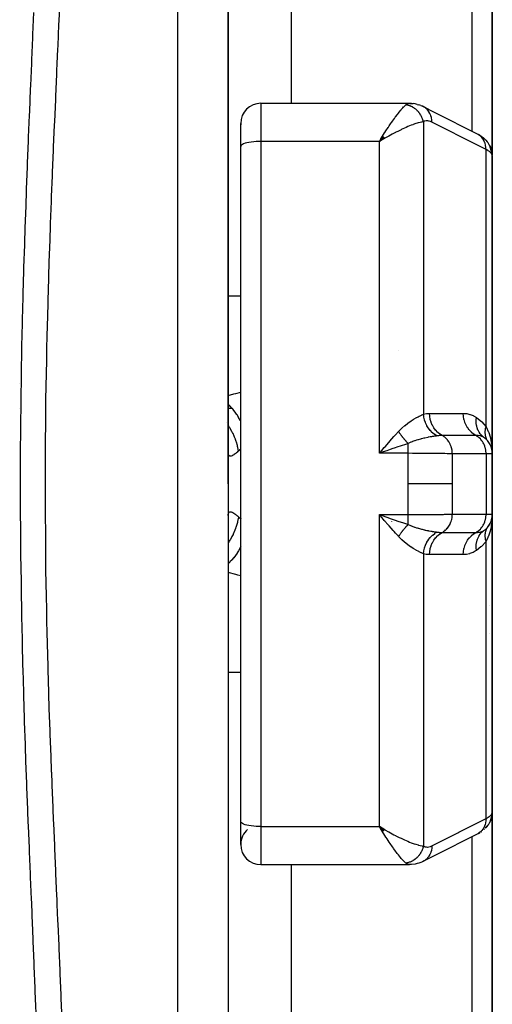
# Model space of a CAD drawing. Units: millimetres. Extents: x -275 to 439, y -303 to 303.
# Drawn here: x 30 to 49, y -258 to -219 of the extents above; entities that cross this region are included whole.
import ezdxf

# ---------------------------------------------------------------- set-up
doc = ezdxf.new("R2010")
doc.units = ezdxf.units.MM
doc.linetypes.add('DASHED', pattern=[9.652, 8.128, -1.524])
doc.layers.add('nevidi', color=4, linetype='DASHED')

msp = doc.modelspace()

# ---------------------------------------------------------------- linework, layer by layer
at = {"color": 2}
for p, q in [((38.5, -237.77), (38.5, -183.77)), ((38.5, -203.674), (38.5, -232.269)), ((49, -213.224), (49, -224.716)), ((49, -224.716), (49, -213.224)), ((41, -213.817), (41, -222.649)), ((39.8, -222.649), (45.711, -222.649)), ((45.792, -222.653), (45.723, -222.65)), ((45.792, -222.653), (45.852, -222.661)), ((46.012, -222.692), (46.078, -222.71)), ((46.155, -222.739), (46.078, -222.71)), ((46.145, -222.741), (46.139, -222.74)), ((46.155, -222.739), (46.219, -222.766)), ((39, -224.358), (39, -223.449)), ((39, -224.358), (39, -223.449)), ((39.001, -223.461), (39, -223.497)), ((44.642, -223.953), (44.509, -224.163)), ((44.645, -223.955), (44.509, -224.163)), ((44.648, -223.958), (44.509, -224.163)), ((44.651, -223.96), (44.509, -224.163)), ((44.653, -223.963), (44.509, -224.163)), ((44.656, -223.966), (44.509, -224.163)), ((44.656, -223.966), (44.509, -224.163)), ((44.659, -223.968), (44.509, -224.163)), ((44.662, -223.971), (44.509, -224.163)), ((44.665, -223.974), (44.509, -224.163)), ((44.668, -223.976), (44.509, -224.163)), ((44.67, -223.979), (44.509, -224.163)), ((44.673, -223.982), (44.509, -224.163)), ((44.676, -223.984), (44.509, -224.163)), ((44.679, -223.987), (44.509, -224.163)), ((44.682, -223.99), (44.509, -224.163)), ((44.684, -223.992), (44.509, -224.163)), ((44.684, -223.992), (44.509, -224.163)), ((44.687, -223.995), (44.509, -224.163)), ((44.69, -223.998), (44.509, -224.163)), ((44.693, -224), (44.509, -224.163)), ((44.696, -224.003), (44.509, -224.163)), ((44.698, -224.006), (44.509, -224.163)), ((44.701, -224.009), (44.509, -224.163)), ((44.704, -224.011), (44.509, -224.163)), ((44.704, -224.011), (44.509, -224.163)), ((44.707, -224.014), (44.509, -224.163)), ((44.71, -224.017), (44.509, -224.163)), ((44.712, -224.02), (44.509, -224.163)), ((44.715, -224.022), (44.509, -224.163)), ((44.718, -224.025), (44.509, -224.163)), ((44.721, -224.028), (44.509, -224.163)), ((44.724, -224.031), (44.509, -224.163)), ((44.726, -224.033), (44.509, -224.163)), ((48.557, -223.959), (48.63, -224.01)), ((48.672, -224.047), (48.63, -224.01)), ((39, -251.182), (39, -224.358)), ((39, -251.182), (39, -224.358)), ((44.61, -224.104), (44.584, -224.119)), ((48.83, -224.22), (48.798, -224.18)), ((48.896, -224.329), (48.879, -224.299)), ((48.896, -224.329), (48.935, -224.415)), ((48.946, -224.446), (48.935, -224.415)), ((48.995, -224.661), (48.992, -224.631)), ((49, -236.57), (49, -224.743)), ((49, -224.743), (49, -236.57)), ((38.5, -232.269), (38.5, -232.677)), ((38.5, -232.269), (38.5, -232.677)), ((38.5, -232.269), (38.5, -237.77)), ((38.5, -232.677), (38.5, -232.847)), ((38.5, -232.677), (38.5, -232.847)), ((30.215, -233.77), (30.214, -233.77)), ((30.224, -234.77), (30.223, -234.77)), ((38.659, -234.77), (38.525, -234.77)), ((48.745, -235.983), (48.752, -235.99)), ((48.883, -236.151), (48.893, -236.169)), ((44.61, -236.435), (44.705, -236.325)), ((48.927, -236.232), (48.934, -236.251)), ((48.968, -236.342), (48.971, -236.355)), ((49, -238.97), (49, -236.57)), ((49, -236.57), (49, -238.97)), ((38.5, -237.77), (38.5, -291.77)), ((38.5, -237.77), (38.5, -243.27)), ((44.625, -239.028), (44.803, -239.09)), ((45, -239.17), (45, -239.169)), ((45, -239.255), (45, -239.253)), ((48.971, -239.185), (48.968, -239.198)), ((48.993, -239.074), (48.993, -239.078)), ((49, -250.797), (49, -238.97)), ((49, -238.97), (49, -250.797)), ((48.82, -239.477), (48.834, -239.458)), ((48.844, -239.444), (48.883, -239.388)), ((48.893, -239.37), (48.883, -239.388)), ((49, -240.181), (49, -239.807)), ((38.5, -242.692), (38.5, -242.863)), ((38.5, -242.692), (38.5, -242.863)), ((38.5, -242.863), (38.5, -243.27)), ((38.5, -242.863), (38.5, -243.27)), ((38.5, -243.27), (38.5, -271.866)), ((49, -250.821), (49, -262.315)), ((49, -262.315), (49, -250.821)), ((39, -252.09), (39, -251.182)), ((44.726, -251.506), (44.509, -251.376)), ((44.724, -251.509), (44.509, -251.376)), ((44.721, -251.512), (44.509, -251.376)), ((44.718, -251.515), (44.509, -251.376)), ((44.715, -251.517), (44.509, -251.376)), ((44.712, -251.52), (44.509, -251.376)), ((44.712, -251.52), (44.509, -251.376)), ((44.71, -251.523), (44.509, -251.376)), ((44.707, -251.526), (44.509, -251.376)), ((44.704, -251.528), (44.509, -251.376)), ((44.704, -251.528), (44.509, -251.376)), ((44.701, -251.531), (44.509, -251.376)), ((44.698, -251.534), (44.509, -251.376)), ((44.696, -251.537), (44.509, -251.376)), ((44.693, -251.539), (44.509, -251.376)), ((44.69, -251.542), (44.509, -251.376)), ((44.687, -251.545), (44.509, -251.376)), ((44.684, -251.547), (44.509, -251.376)), ((44.682, -251.55), (44.509, -251.376)), ((44.679, -251.553), (44.509, -251.376)), ((44.679, -251.553), (44.509, -251.376)), ((44.676, -251.555), (44.509, -251.376)), ((44.673, -251.558), (44.509, -251.376)), ((44.67, -251.561), (44.509, -251.376)), ((44.668, -251.563), (44.509, -251.376)), ((44.665, -251.566), (44.509, -251.376)), ((44.662, -251.569), (44.509, -251.376)), ((44.662, -251.569), (44.509, -251.376)), ((44.659, -251.571), (44.509, -251.376)), ((44.659, -251.571), (44.509, -251.376)), ((44.656, -251.574), (44.509, -251.376)), ((44.656, -251.574), (44.509, -251.376)), ((44.653, -251.577), (44.509, -251.376)), ((44.651, -251.579), (44.509, -251.376)), ((44.648, -251.582), (44.509, -251.376)), ((44.648, -251.582), (44.509, -251.376)), ((44.645, -251.585), (44.509, -251.376)), ((44.642, -251.587), (44.509, -251.376)), ((44.625, -251.564), (44.554, -251.45)), ((48.672, -251.492), (48.692, -251.474)), ((48.448, -251.648), (48.506, -251.616)), ((48.557, -251.581), (48.577, -251.567)), ((39.8, -252.89), (45.711, -252.89)), ((39.8, -252.89), (45.711, -252.89)), ((41, -252.89), (41, -261.723)), ((45.724, -252.89), (45.711, -252.89))]:
    msp.add_line(p, q, dxfattribs=at)
for points in [[(45.711, -222.649), (45.715, -222.649), (45.723, -222.65), (45.773, -222.658), (45.781, -222.661)], [(46.012, -222.692), (45.933, -222.671), (45.852, -222.661)], [(46.293, -222.803), (46.289, -222.801), (46.224, -222.768), (46.219, -222.766), (46.214, -222.764)], [(46.298, -222.806), (46.637, -222.977), (47.004, -223.162), (47.371, -223.348), (47.738, -223.533), (48.105, -223.718), (48.448, -223.892)], [(44.509, -224.163), (44.57, -224.063), (44.595, -224.024), (44.64, -223.951)], [(48.557, -223.959), (48.506, -223.924), (48.448, -223.892)], [(48.672, -224.047), (48.739, -224.11), (48.798, -224.18)], [(48.879, -224.299), (48.878, -224.296), (48.832, -224.223), (48.83, -224.22)], [(48.946, -224.446), (48.975, -224.537), (48.992, -224.631)], [(49, -224.743), (48.996, -224.664), (48.995, -224.661)], [(48.665, -235.919), (48.599, -235.865), (48.596, -235.862), (48.592, -235.858), (48.59, -235.857)], [(48.834, -236.082), (48.821, -236.064), (48.82, -236.062)], [(44.803, -236.45), (44.754, -236.467), (44.625, -236.512), (44.509, -236.552)], [(48.99, -236.341), (48.994, -236.387), (48.999, -236.53)], [(48.99, -236.435), (48.991, -236.441), (48.991, -236.448), (48.992, -236.455)], [(44.705, -239.214), (44.674, -239.178), (44.61, -239.105), (44.509, -238.987)], [(48.972, -239.177), (48.992, -239.085), (48.991, -239.092), (48.991, -239.098), (48.99, -239.105)], [(48.978, -239.154), (48.993, -239.078), (48.992, -239.085)], [(48.879, -251.241), (48.896, -251.211), (48.935, -251.125), (48.946, -251.094), (48.975, -251.003), (48.992, -250.909), (48.995, -250.879)], [(48.978, -250.973), (48.978, -250.976), (48.971, -251.002)], [(49, -250.797), (48.995, -250.879), (48.995, -250.882), (48.993, -250.9)], [(44.509, -251.376), (44.61, -251.436), (44.653, -251.461), (44.711, -251.495), (44.728, -251.504)], [(48.77, -251.392), (48.768, -251.395), (48.722, -251.437)], [(48.739, -251.43), (48.798, -251.359), (48.83, -251.32)], [(48.879, -251.241), (48.877, -251.244), (48.831, -251.317), (48.83, -251.32), (48.827, -251.323), (48.772, -251.39)], [(48.448, -251.648), (48.105, -251.821), (47.738, -252.007), (47.371, -252.192), (47.004, -252.378), (46.637, -252.563), (46.293, -252.736)], [(46.219, -252.774), (46.156, -252.801), (46.078, -252.83), (46.013, -252.847), (45.934, -252.868), (45.793, -252.887), (45.724, -252.89)], [(46.293, -252.736), (46.289, -252.739), (46.224, -252.772), (46.219, -252.774)]]:
    msp.add_lwpolyline(points, dxfattribs=at)
for centre, radius, start, end in [((39.8, -223.449), 0.8, 90, 180), ((45.8, -233.07), 0.8, 131.6622, 131.7338), ((48.2, -236.57), 0.8, 0, 54.4592), ((48.2, -236.57), 0.8, 46.4127, 52.2985), ((48.2, -238.97), 0.8, 305.5408, 360), ((48.2, -238.97), 0.8, 345.158, 352.5084), ((48.2, -238.97), 0.8, 322.4274, 329.9608), ((48.5, -242.27), 0.5, 320.2976, 320.4968), ((48.2, -244.07), 0.8, 28.2274, 28.3291), ((39.8, -252.09), 0.8, 131.3684, 179.2023), ((39.8, -252.09), 0.8, 180, 270)]:
    msp.add_arc(centre, radius, start, end, dxfattribs=at)
at = {"layer": 'nevidi', "color": 7, "linetype": 'Continuous'}
for p, q in [((36.5, -237.77), (36.5, -181.77)), ((48.2, -223.767), (48.2, -213.911)), ((39.8, -222.649), (39.8, -224.163)), ((46.26, -223.385), (46.26, -234.997)), ((39.8, -224.163), (39.8, -251.376)), ((44.509, -224.163), (39.8, -224.163)), ((44.584, -224.119), (44.509, -224.163)), ((44.509, -236.552), (44.509, -224.163)), ((48.751, -235.494), (48.751, -224.483)), ((38.5, -230.293), (39, -230.293)), ((38.43, -235.337), (38.428, -235.335)), ((48.5, -235.851), (48.5, -235.85)), ((48.5, -235.982), (48.5, -235.98)), ((45.658, -236.552), (44.509, -236.552)), ((48.751, -236.57), (47.409, -236.57)), ((48.751, -236.57), (48.751, -238.97)), ((49, -236.57), (48.751, -236.57)), ((36.5, -293.77), (36.5, -237.77)), ((44.509, -238.987), (45.658, -238.987)), ((44.509, -251.376), (44.509, -238.987)), ((44.75, -239.233), (44.75, -239.232)), ((47.409, -238.97), (48.751, -238.97)), ((48.751, -238.97), (49, -238.97)), ((48.751, -251.056), (48.751, -240.046)), ((46.26, -240.543), (46.26, -252.155)), ((38.5, -245.247), (39, -245.247)), ((39.8, -251.376), (44.509, -251.376)), ((39.8, -251.376), (39.8, -252.89)), ((44.554, -251.45), (44.509, -251.376)), ((48.917, -251.159), (48.88, -251.238)), ((48.2, -261.628), (48.2, -251.773))]:
    msp.add_line(p, q, dxfattribs=at)
for points in [[(31.805, -218.531), (31.769, -219.375), (31.763, -219.512), (31.726, -220.364), (31.72, -220.504), (31.695, -221.067), (31.682, -221.362), (31.676, -221.503), (31.638, -222.365), (31.632, -222.506), (31.594, -223.371), (31.587, -223.512), (31.55, -224.379), (31.544, -224.521), (31.508, -225.39), (31.502, -225.532), (31.47, -226.352), (31.467, -226.404), (31.462, -226.546), (31.429, -227.42), (31.424, -227.563), (31.393, -228.439), (31.388, -228.582), (31.36, -229.46), (31.356, -229.603), (31.33, -230.483), (31.326, -230.627), (31.303, -231.509), (31.3, -231.653), (31.298, -231.745), (31.28, -232.538), (31.277, -232.682), (31.261, -233.569), (31.259, -233.714), (31.246, -234.603), (31.244, -234.748), (31.234, -235.639), (31.233, -235.785), (31.227, -236.678), (31.227, -236.824), (31.226, -237.195), (31.225, -237.719), (31.225, -237.77)], [(30.882, -259.278), (30.852, -258.427), (30.847, -258.289), (30.814, -257.431), (30.808, -257.292), (30.774, -256.428), (30.768, -256.287), (30.735, -255.486), (30.732, -255.421), (30.726, -255.279), (30.69, -254.41), (30.684, -254.267), (30.647, -253.394), (30.641, -253.251), (30.604, -252.375), (30.598, -252.231), (30.562, -251.353), (30.556, -251.206), (30.522, -250.326), (30.516, -250.181), (30.482, -249.295), (30.477, -249.15), (30.445, -248.261), (30.44, -248.115), (30.411, -247.223), (30.406, -247.078), (30.378, -246.181), (30.374, -246.036), (30.349, -245.135), (30.345, -244.989), (30.323, -244.085), (30.32, -243.937), (30.301, -243.031), (30.298, -242.883), (30.283, -241.973), (30.28, -241.826), (30.268, -240.911), (30.266, -240.764), (30.257, -239.846), (30.256, -239.699), (30.251, -238.781), (30.251, -238.633), (30.249, -237.718), (30.249, -237.569), (30.252, -236.658), (30.252, -236.509), (30.258, -235.601), (30.259, -235.452), (30.269, -234.546), (30.271, -234.398), (30.284, -233.494), (30.286, -233.346), (30.302, -232.444), (30.305, -232.297), (30.325, -231.397), (30.328, -231.25), (30.351, -230.353), (30.355, -230.207), (30.38, -229.311), (30.384, -229.167), (30.412, -228.272), (30.417, -228.128), (30.447, -227.235), (30.452, -227.092), (30.484, -226.201), (30.489, -226.058), (30.523, -225.169), (30.529, -225.025), (30.564, -224.14), (30.57, -223.996), (30.606, -223.114), (30.612, -222.97), (30.649, -222.09), (30.655, -221.946), (30.692, -221.069), (30.698, -220.925), (30.735, -220.053), (30.741, -219.913), (30.776, -219.047)], [(44.64, -223.951), (44.72, -223.825), (44.727, -223.814), (44.772, -223.745), (44.858, -223.614), (44.867, -223.6), (44.902, -223.548), (44.985, -223.426), (45.008, -223.392), (45.028, -223.363), (45.109, -223.249), (45.141, -223.205), (45.151, -223.192), (45.229, -223.087), (45.265, -223.041), (45.269, -223.036), (45.342, -222.944), (45.376, -222.903), (45.379, -222.9), (45.446, -222.823), (45.474, -222.793), (45.479, -222.788), (45.539, -222.729), (45.556, -222.714), (45.559, -222.711)], [(45.559, -222.711), (45.602, -222.68), (45.61, -222.676), (45.632, -222.665), (45.658, -222.656), (45.666, -222.654), (45.711, -222.649)], [(46.26, -223.385), (46.255, -223.367), (46.255, -223.364), (46.247, -223.334), (46.246, -223.331), (46.241, -223.316), (46.24, -223.311), (46.237, -223.302), (46.236, -223.299), (46.226, -223.27), (46.224, -223.267), (46.213, -223.238), (46.213, -223.238), (46.212, -223.235), (46.211, -223.233), (46.2, -223.207), (46.198, -223.204), (46.185, -223.176), (46.184, -223.173), (46.178, -223.162), (46.175, -223.157), (46.169, -223.146), (46.168, -223.143), (46.152, -223.117), (46.151, -223.114), (46.136, -223.09), (46.135, -223.088), (46.133, -223.085), (46.133, -223.085), (46.116, -223.06), (46.114, -223.057), (46.096, -223.032), (46.094, -223.03), (46.087, -223.022), (46.084, -223.017), (46.075, -223.006), (46.073, -223.003), (46.053, -222.98), (46.051, -222.978), (46.033, -222.958), (46.03, -222.955), (46.03, -222.955), (46.028, -222.953), (46.007, -222.931), (46.004, -222.929), (45.982, -222.909), (45.98, -222.906), (45.974, -222.901), (45.97, -222.898), (45.957, -222.887), (45.955, -222.885), (45.931, -222.866), (45.929, -222.864), (45.91, -222.851), (45.906, -222.848), (45.905, -222.847), (45.902, -222.845), (45.877, -222.829), (45.875, -222.827), (45.85, -222.811), (45.847, -222.81), (45.842, -222.807), (45.838, -222.805), (45.821, -222.795), (45.818, -222.794), (45.792, -222.781), (45.79, -222.779), (45.772, -222.771), (45.767, -222.769), (45.763, -222.767), (45.76, -222.766), (45.734, -222.755), (45.731, -222.754), (45.704, -222.744), (45.701, -222.743), (45.698, -222.742), (45.694, -222.741), (45.674, -222.735), (45.671, -222.734), (45.643, -222.726), (45.64, -222.726), (45.624, -222.722), (45.619, -222.721), (45.613, -222.72), (45.61, -222.719), (45.582, -222.714), (45.579, -222.714), (45.559, -222.711)], [(46.362, -222.851), (46.358, -222.848), (46.298, -222.806)], [(46.597, -223.395), (46.594, -223.319), (46.593, -223.313), (46.592, -223.307), (46.58, -223.228), (46.579, -223.222), (46.578, -223.216), (46.556, -223.14), (46.554, -223.134), (46.552, -223.129), (46.522, -223.057), (46.52, -223.052), (46.517, -223.047), (46.479, -222.981), (46.476, -222.977), (46.473, -222.972), (46.427, -222.913), (46.423, -222.909), (46.419, -222.905), (46.366, -222.855)], [(46.26, -223.385), (46.208, -223.393), (46.179, -223.398), (46.126, -223.41), (46.047, -223.43), (46.019, -223.439), (45.959, -223.457), (45.857, -223.492), (45.84, -223.498), (45.775, -223.523), (45.647, -223.574), (45.641, -223.576), (45.579, -223.603), (45.447, -223.662), (45.404, -223.682), (45.375, -223.696), (45.238, -223.763), (45.164, -223.8), (45.15, -223.807), (45.023, -223.873), (44.947, -223.913), (44.883, -223.948), (44.805, -223.992), (44.728, -224.035), (44.711, -224.045), (44.61, -224.104)], [(46.597, -223.395), (46.549, -223.374), (46.541, -223.371), (46.49, -223.356), (46.481, -223.354), (46.431, -223.348), (46.423, -223.347), (46.374, -223.35), (46.366, -223.351), (46.318, -223.361), (46.31, -223.364), (46.264, -223.383), (46.26, -223.385)], [(48.751, -224.483), (48.459, -224.336), (48.408, -224.31), (48.092, -224.15), (48.041, -224.124), (47.725, -223.965), (47.674, -223.939), (47.358, -223.779), (47.307, -223.754), (46.991, -223.594), (46.94, -223.568), (46.625, -223.409), (46.597, -223.395)], [(48.751, -224.483), (48.748, -224.408), (48.748, -224.402), (48.747, -224.398), (48.735, -224.316), (48.733, -224.31), (48.732, -224.306), (48.711, -224.228), (48.709, -224.223), (48.707, -224.219), (48.677, -224.146), (48.674, -224.141), (48.673, -224.137), (48.633, -224.07), (48.63, -224.065), (48.628, -224.062), (48.581, -224.002), (48.577, -223.998), (48.575, -223.995), (48.52, -223.943), (48.516, -223.94), (48.513, -223.937), (48.452, -223.895), (48.448, -223.892)], [(39.8, -224.163), (39.725, -224.164), (39.619, -224.168), (39.516, -224.176), (39.419, -224.187), (39.328, -224.201), (39.246, -224.218), (39.174, -224.237), (39.113, -224.258), (39.064, -224.282), (39.029, -224.306), (39.007, -224.332), (39, -224.358)], [(48.967, -224.648), (48.938, -224.612), (48.932, -224.606), (48.927, -224.601), (48.891, -224.569), (48.883, -224.563), (48.836, -224.531), (48.831, -224.528), (48.822, -224.522), (48.759, -224.487), (48.751, -224.483)], [(48.917, -224.381), (48.881, -224.303), (48.879, -224.299)], [(48.967, -224.648), (48.963, -224.571), (48.962, -224.566), (48.962, -224.563), (48.947, -224.477), (48.946, -224.474), (48.945, -224.471), (48.919, -224.388)], [(49, -224.743), (48.997, -224.717), (48.996, -224.712), (48.987, -224.684), (48.985, -224.68), (48.982, -224.673), (48.969, -224.651), (48.967, -224.648)], [(38.5, -234.25), (38.73, -234.194), (38.81, -234.175), (39, -234.127)], [(39, -235.283), (38.977, -235.238), (38.972, -235.228), (38.916, -235.127), (38.911, -235.119), (38.853, -235.024), (38.847, -235.016), (38.797, -234.942), (38.791, -234.934), (38.715, -234.833), (38.708, -234.825), (38.667, -234.776), (38.662, -234.769), (38.566, -234.666), (38.559, -234.66), (38.53, -234.631), (38.524, -234.625), (38.5, -234.605)], [(45.275, -235.68), (45.276, -235.679), (45.35, -235.601), (45.39, -235.562), (45.403, -235.551), (45.404, -235.549), (45.518, -235.45), (45.53, -235.44), (45.641, -235.354), (45.643, -235.353), (45.655, -235.344), (45.764, -235.269), (45.775, -235.261), (45.857, -235.209), (45.881, -235.195), (45.892, -235.188), (45.991, -235.131), (46.001, -235.126), (46.047, -235.101), (46.092, -235.077), (46.102, -235.072), (46.185, -235.032), (46.193, -235.028), (46.208, -235.02), (46.26, -234.997)], [(46.26, -234.997), (46.269, -234.994), (46.381, -234.973), (46.393, -234.971), (46.503, -234.965)], [(46.8, -235.86), (46.714, -235.807), (46.712, -235.805), (46.702, -235.799), (46.622, -235.735), (46.62, -235.733), (46.612, -235.725), (46.538, -235.651), (46.537, -235.649), (46.529, -235.64), (46.463, -235.557), (46.462, -235.555), (46.455, -235.545), (46.399, -235.455), (46.398, -235.452), (46.392, -235.442), (46.345, -235.345), (46.344, -235.342), (46.34, -235.331), (46.304, -235.229), (46.303, -235.226), (46.3, -235.215), (46.275, -235.109), (46.274, -235.107), (46.272, -235.095), (46.26, -234.997)], [(46.503, -234.965), (46.522, -234.965), (46.832, -234.965), (46.865, -234.965), (47.174, -234.965), (47.207, -234.965), (47.516, -234.966), (47.549, -234.966), (47.843, -234.966)], [(47.006, -235.846), (46.922, -235.794), (46.919, -235.792), (46.917, -235.79), (46.832, -235.722), (46.829, -235.719), (46.827, -235.717), (46.751, -235.638), (46.748, -235.634), (46.746, -235.632), (46.679, -235.543), (46.677, -235.539), (46.675, -235.536), (46.619, -235.438), (46.616, -235.433), (46.615, -235.431), (46.57, -235.325), (46.568, -235.32), (46.567, -235.318), (46.534, -235.206), (46.533, -235.201), (46.532, -235.199), (46.512, -235.083), (46.511, -235.078), (46.511, -235.076), (46.503, -234.965)], [(47.843, -234.966), (47.851, -234.966), (47.974, -234.974), (47.987, -234.976), (48.109, -235.003), (48.123, -235.007), (48.244, -235.055), (48.256, -235.061), (48.371, -235.13)], [(48.348, -235.845), (48.264, -235.794), (48.26, -235.791), (48.256, -235.789), (48.174, -235.722), (48.17, -235.719), (48.167, -235.716), (48.092, -235.638), (48.089, -235.634), (48.086, -235.63), (48.021, -235.543), (48.018, -235.539), (48.015, -235.534), (47.96, -235.438), (47.957, -235.434), (47.955, -235.429), (47.911, -235.326), (47.909, -235.321), (47.908, -235.316), (47.875, -235.207), (47.874, -235.202), (47.873, -235.197), (47.852, -235.084), (47.852, -235.079), (47.851, -235.073), (47.843, -234.966)], [(38.913, -236.463), (38.885, -236.317), (38.877, -236.284), (38.868, -236.246), (38.865, -236.235), (38.829, -236.11), (38.818, -236.077), (38.792, -236.003), (38.788, -235.992), (38.755, -235.907), (38.742, -235.875), (38.693, -235.768), (38.688, -235.758), (38.665, -235.711), (38.649, -235.681), (38.572, -235.545), (38.566, -235.536), (38.559, -235.525), (38.541, -235.496), (38.5, -235.437)], [(48.59, -235.857), (48.534, -235.795), (48.531, -235.792), (48.52, -235.779), (48.519, -235.777), (48.478, -235.717), (48.476, -235.714), (48.461, -235.688), (48.459, -235.686), (48.432, -235.631), (48.43, -235.627), (48.414, -235.587), (48.413, -235.585), (48.397, -235.537), (48.396, -235.533), (48.382, -235.478), (48.381, -235.476), (48.374, -235.438), (48.373, -235.434), (48.364, -235.363), (48.364, -235.361), (48.362, -235.334), (48.361, -235.33), (48.36, -235.244), (48.361, -235.241), (48.361, -235.228), (48.361, -235.223), (48.371, -235.13)], [(48.371, -235.13), (48.384, -235.139), (48.566, -235.29), (48.583, -235.306), (48.751, -235.494)], [(44.705, -236.325), (44.736, -236.29), (44.883, -236.12), (44.899, -236.102), (44.929, -236.067), (45.091, -235.884), (45.122, -235.85), (45.15, -235.818), (45.275, -235.68)], [(45.658, -236.159), (45.634, -236.135), (45.633, -236.134), (45.62, -236.12), (45.616, -236.116), (45.607, -236.106), (45.605, -236.105), (45.579, -236.077), (45.578, -236.075), (45.574, -236.071), (45.569, -236.066), (45.551, -236.046), (45.55, -236.045), (45.528, -236.019), (45.524, -236.015), (45.523, -236.013), (45.497, -235.983), (45.496, -235.981), (45.483, -235.966), (45.479, -235.961), (45.47, -235.95), (45.469, -235.949), (45.443, -235.917), (45.442, -235.916), (45.438, -235.911), (45.434, -235.906), (45.417, -235.883), (45.416, -235.882), (45.395, -235.854), (45.391, -235.849), (45.39, -235.848), (45.366, -235.815), (45.365, -235.813), (45.353, -235.797), (45.35, -235.791), (45.341, -235.78), (45.34, -235.778), (45.317, -235.745), (45.316, -235.743), (45.313, -235.738), (45.309, -235.733), (45.294, -235.709), (45.293, -235.708), (45.275, -235.68)], [(48.817, -236.059), (48.804, -236.038), (48.803, -236.036), (48.797, -236.026), (48.796, -236.025), (48.788, -236.011), (48.787, -236.01), (48.774, -235.983), (48.773, -235.982), (48.764, -235.96), (48.763, -235.959), (48.762, -235.954), (48.761, -235.953), (48.751, -235.925), (48.75, -235.923), (48.742, -235.894), (48.741, -235.893), (48.74, -235.889), (48.74, -235.887), (48.734, -235.863), (48.733, -235.862), (48.728, -235.832), (48.727, -235.83), (48.725, -235.814), (48.725, -235.812), (48.723, -235.799), (48.723, -235.797), (48.72, -235.766), (48.72, -235.764), (48.718, -235.735), (48.718, -235.733), (48.718, -235.733), (48.718, -235.731), (48.718, -235.699), (48.718, -235.697), (48.72, -235.664), (48.72, -235.663), (48.721, -235.654), (48.721, -235.652), (48.723, -235.63), (48.724, -235.628), (48.728, -235.595), (48.729, -235.593), (48.732, -235.571), (48.733, -235.569), (48.735, -235.559), (48.735, -235.558), (48.743, -235.524), (48.743, -235.522), (48.751, -235.494)], [(48.751, -235.494), (48.766, -235.523), (48.836, -235.679), (48.839, -235.685), (48.845, -235.701), (48.855, -235.727), (48.91, -235.896), (48.922, -235.941), (48.927, -235.96), (48.96, -236.115), (48.968, -236.161), (48.982, -236.26), (48.99, -236.341)], [(45.658, -236.159), (45.622, -236.171), (45.55, -236.195), (45.382, -236.251), (45.337, -236.266), (45.25, -236.296), (45.094, -236.349), (45.047, -236.365), (44.94, -236.402), (44.803, -236.45)], [(46.8, -235.86), (46.768, -235.864), (46.7, -235.874), (46.697, -235.875), (46.689, -235.876), (46.668, -235.879), (46.608, -235.889), (46.581, -235.893), (46.569, -235.895), (46.556, -235.898), (46.524, -235.903), (46.455, -235.916), (46.443, -235.919), (46.433, -235.921), (46.323, -235.944), (46.311, -235.947), (46.31, -235.947), (46.297, -235.95), (46.283, -235.953), (46.187, -235.976), (46.174, -235.979), (46.149, -235.986), (46.051, -236.013), (46.047, -236.014), (46.038, -236.017), (45.99, -236.032), (45.914, -236.056), (45.901, -236.061), (45.825, -236.088), (45.819, -236.09), (45.817, -236.091), (45.778, -236.106), (45.765, -236.112), (45.658, -236.159)], [(45.658, -236.552), (45.658, -236.55), (45.658, -236.511), (45.658, -236.461), (45.658, -236.449), (45.658, -236.402), (45.658, -236.362), (45.658, -236.351), (45.658, -236.296), (45.658, -236.266), (45.658, -236.255), (45.658, -236.195), (45.658, -236.175), (45.658, -236.165), (45.658, -236.159)], [(47.006, -235.846), (46.999, -235.846), (46.939, -235.847), (46.927, -235.848), (46.906, -235.849), (46.896, -235.85), (46.857, -235.853), (46.827, -235.856), (46.8, -235.86)], [(48.348, -235.845), (48.329, -235.845), (48.02, -235.845), (47.987, -235.845), (47.678, -235.845), (47.644, -235.845), (47.335, -235.846), (47.302, -235.846), (47.006, -235.846)], [(47.409, -236.57), (47.408, -236.535), (47.406, -236.49), (47.404, -236.477), (47.398, -236.431), (47.391, -236.388), (47.388, -236.376), (47.377, -236.33), (47.365, -236.29), (47.361, -236.279), (47.344, -236.232), (47.328, -236.196), (47.323, -236.185), (47.3, -236.14), (47.281, -236.109), (47.275, -236.099), (47.246, -236.056), (47.225, -236.029), (47.217, -236.02), (47.182, -235.981), (47.16, -235.958), (47.152, -235.95), (47.111, -235.915), (47.087, -235.897), (47.078, -235.89), (47.033, -235.861), (47.009, -235.847), (47.006, -235.846)], [(48.751, -236.57), (48.75, -236.535), (48.745, -236.465), (48.74, -236.431), (48.727, -236.363), (48.719, -236.33), (48.698, -236.264), (48.686, -236.232), (48.657, -236.17), (48.642, -236.141), (48.607, -236.083), (48.588, -236.056), (48.546, -236.005), (48.524, -235.981), (48.478, -235.936), (48.453, -235.915), (48.402, -235.878), (48.375, -235.861), (48.348, -235.845)], [(48.665, -235.919), (48.662, -235.917), (48.605, -235.885), (48.598, -235.882), (48.588, -235.879), (48.585, -235.877), (48.531, -235.862), (48.523, -235.86), (48.506, -235.857), (48.444, -235.849), (48.435, -235.848), (48.417, -235.847), (48.348, -235.845)], [(38.913, -236.463), (38.877, -236.495), (38.87, -236.501), (38.827, -236.536), (38.82, -236.542), (38.796, -236.561), (38.78, -236.573), (38.774, -236.577), (38.736, -236.603), (38.731, -236.607), (38.696, -236.628), (38.691, -236.631), (38.668, -236.643), (38.659, -236.647), (38.654, -236.649), (38.626, -236.659), (38.621, -236.66), (38.596, -236.663), (38.592, -236.663), (38.575, -236.662), (38.57, -236.66), (38.567, -236.659), (38.549, -236.65), (38.546, -236.648), (38.531, -236.632), (38.529, -236.628), (38.519, -236.609), (38.517, -236.605), (38.516, -236.601), (38.508, -236.571), (38.507, -236.565), (38.502, -236.528), (38.501, -236.522)], [(39, -236.392), (38.998, -236.393), (38.956, -236.427), (38.92, -236.458), (38.913, -236.463)], [(44.509, -236.552), (44.541, -236.515), (44.61, -236.435)], [(45.651, -237.77), (45.652, -237.203), (45.652, -237.148), (45.658, -236.568), (45.658, -236.552)], [(47.409, -236.57), (47.328, -236.568), (47.317, -236.568), (47.279, -236.567), (47.275, -236.567), (47.211, -236.566), (47.199, -236.566), (47.106, -236.565), (47.1, -236.565), (47.079, -236.564), (47.065, -236.564), (46.933, -236.562), (46.918, -236.562), (46.907, -236.562), (46.899, -236.562), (46.774, -236.561), (46.758, -236.561), (46.685, -236.56), (46.675, -236.56), (46.605, -236.559), (46.588, -236.559), (46.444, -236.558), (46.431, -236.557), (46.426, -236.557), (46.408, -236.557), (46.239, -236.556), (46.22, -236.556), (46.188, -236.556), (46.173, -236.555), (46.047, -236.555), (46.028, -236.555), (45.922, -236.554), (45.906, -236.554), (45.852, -236.553), (45.833, -236.553), (45.658, -236.552)], [(47.409, -236.57), (47.404, -237.118), (47.404, -237.171), (47.402, -237.731), (47.402, -237.77)], [(31.225, -237.77), (31.225, -237.865), (31.226, -238.345), (31.227, -238.763), (31.228, -238.911), (31.234, -239.81), (31.235, -239.955), (31.244, -240.856), (31.246, -241.001), (31.259, -241.899), (31.262, -242.044), (31.279, -242.939), (31.282, -243.083), (31.297, -243.795), (31.302, -243.974), (31.305, -244.118), (31.328, -245.006), (31.332, -245.149), (31.358, -246.033), (31.363, -246.176), (31.392, -247.057), (31.396, -247.199), (31.428, -248.077), (31.433, -248.219), (31.466, -249.093), (31.47, -249.188), (31.472, -249.234), (31.507, -250.106), (31.512, -250.246), (31.549, -251.114), (31.555, -251.256), (31.592, -252.119), (31.598, -252.26), (31.636, -253.12), (31.642, -253.261), (31.68, -254.117), (31.686, -254.257), (31.695, -254.472), (31.723, -255.111), (31.729, -255.249), (31.766, -256.101), (31.772, -256.24), (31.808, -257.086), (31.813, -257.224), (31.847, -258.065), (31.852, -258.202), (31.883, -259.036)], [(45.658, -238.987), (45.653, -238.446), (45.652, -238.392), (45.651, -237.811), (45.651, -237.77)], [(47.402, -237.77), (47.272, -237.77), (47.268, -237.77), (47.265, -237.77), (47.097, -237.77), (47.093, -237.77), (47.089, -237.77), (46.896, -237.77), (46.892, -237.77), (46.887, -237.77), (46.673, -237.77), (46.667, -237.77), (46.662, -237.77), (46.429, -237.77), (46.424, -237.77), (46.419, -237.77), (46.172, -237.77), (46.166, -237.77), (46.16, -237.77), (45.905, -237.77), (45.899, -237.77), (45.893, -237.77), (45.651, -237.77)], [(47.402, -237.77), (47.403, -238.317), (47.404, -238.369), (47.409, -238.929), (47.409, -238.97)], [(38.501, -239.025), (38.501, -239.018), (38.506, -238.98), (38.506, -238.975), (38.514, -238.944), (38.516, -238.939), (38.519, -238.93), (38.527, -238.915), (38.529, -238.912), (38.543, -238.894), (38.546, -238.892), (38.564, -238.882), (38.567, -238.88), (38.575, -238.878), (38.588, -238.876), (38.592, -238.876), (38.617, -238.879), (38.621, -238.88), (38.649, -238.889), (38.654, -238.891), (38.668, -238.897), (38.685, -238.905), (38.69, -238.908), (38.724, -238.928), (38.73, -238.932), (38.767, -238.958), (38.773, -238.962), (38.796, -238.979), (38.813, -238.993), (38.82, -238.998), (38.862, -239.033), (38.87, -239.039), (38.913, -239.077)], [(38.913, -239.077), (38.913, -239.081), (38.877, -239.256), (38.87, -239.284), (38.869, -239.29), (38.868, -239.294), (38.818, -239.463), (38.807, -239.496), (38.796, -239.527), (38.792, -239.537), (38.742, -239.665), (38.728, -239.696), (38.698, -239.762), (38.693, -239.772), (38.649, -239.859), (38.633, -239.889), (38.577, -239.985), (38.572, -239.995), (38.541, -240.044), (38.522, -240.073), (38.5, -240.104)], [(38.913, -239.077), (38.956, -239.113), (38.987, -239.138), (38.998, -239.146), (39, -239.148)], [(44.509, -238.987), (44.557, -239.004), (44.625, -239.028)], [(45.275, -239.86), (45.252, -239.835), (45.15, -239.721), (45.092, -239.656), (45.061, -239.622), (44.899, -239.438), (44.883, -239.42), (44.868, -239.403), (44.705, -239.214)], [(44.803, -239.09), (44.851, -239.107), (44.94, -239.138), (45.095, -239.191), (45.141, -239.207), (45.25, -239.244), (45.383, -239.289), (45.429, -239.305), (45.55, -239.345), (45.658, -239.381)], [(45.658, -238.987), (45.814, -238.986), (45.833, -238.986), (45.89, -238.986), (45.906, -238.986), (46.009, -238.985), (46.028, -238.985), (46.159, -238.984), (46.173, -238.984), (46.202, -238.984), (46.22, -238.984), (46.389, -238.983), (46.408, -238.982), (46.418, -238.982), (46.431, -238.982), (46.57, -238.981), (46.588, -238.981), (46.664, -238.98), (46.675, -238.98), (46.742, -238.979), (46.758, -238.979), (46.891, -238.978), (46.899, -238.978), (46.903, -238.978), (46.918, -238.977), (47.052, -238.976), (47.065, -238.976), (47.094, -238.975), (47.1, -238.975), (47.186, -238.974), (47.199, -238.974), (47.271, -238.972), (47.275, -238.972), (47.306, -238.972), (47.317, -238.972), (47.409, -238.97)], [(45.658, -239.381), (45.658, -239.364), (45.658, -239.354), (45.658, -239.345), (45.658, -239.273), (45.658, -239.262), (45.658, -239.244), (45.658, -239.178), (45.658, -239.166), (45.658, -239.138), (45.658, -239.078), (45.658, -239.066), (45.658, -239.028), (45.658, -238.987)], [(47.006, -239.694), (47.033, -239.679), (47.069, -239.656), (47.078, -239.649), (47.111, -239.625), (47.143, -239.597), (47.152, -239.59), (47.182, -239.559), (47.21, -239.529), (47.217, -239.52), (47.246, -239.484), (47.269, -239.451), (47.275, -239.441), (47.3, -239.399), (47.318, -239.365), (47.323, -239.354), (47.344, -239.308), (47.357, -239.272), (47.361, -239.261), (47.377, -239.21), (47.386, -239.175), (47.388, -239.163), (47.398, -239.109), (47.403, -239.074), (47.404, -239.062), (47.408, -239.005), (47.409, -238.972), (47.409, -238.97)], [(48.348, -239.694), (48.375, -239.679), (48.402, -239.662), (48.453, -239.625), (48.478, -239.604), (48.524, -239.559), (48.546, -239.535), (48.588, -239.484), (48.607, -239.456), (48.642, -239.399), (48.657, -239.369), (48.686, -239.308), (48.698, -239.276), (48.719, -239.21), (48.727, -239.177), (48.74, -239.109), (48.745, -239.074), (48.75, -239.005), (48.751, -238.97)], [(49, -239), (49, -239.016), (48.99, -239.199), (48.986, -239.245), (48.982, -239.28), (48.96, -239.424), (48.951, -239.47), (48.927, -239.579), (48.91, -239.643), (48.897, -239.687), (48.845, -239.839), (48.839, -239.855), (48.836, -239.861), (48.822, -239.896), (48.751, -240.046)], [(45.275, -239.86), (45.294, -239.83), (45.295, -239.829), (45.306, -239.812), (45.309, -239.807), (45.317, -239.795), (45.318, -239.793), (45.341, -239.76), (45.342, -239.758), (45.346, -239.754), (45.35, -239.748), (45.366, -239.725), (45.367, -239.724), (45.387, -239.696), (45.391, -239.691), (45.392, -239.689), (45.417, -239.657), (45.418, -239.655), (45.43, -239.639), (45.434, -239.634), (45.443, -239.623), (45.444, -239.621), (45.47, -239.59), (45.471, -239.588), (45.474, -239.584), (45.479, -239.579), (45.497, -239.557), (45.498, -239.556), (45.519, -239.53), (45.524, -239.525), (45.525, -239.524), (45.551, -239.494), (45.552, -239.492), (45.565, -239.478), (45.569, -239.473), (45.579, -239.463), (45.58, -239.462), (45.606, -239.433), (45.608, -239.432), (45.611, -239.428), (45.616, -239.424), (45.634, -239.404), (45.636, -239.403), (45.658, -239.381)], [(45.658, -239.381), (45.723, -239.41), (45.776, -239.433), (45.789, -239.438), (45.817, -239.449), (45.818, -239.449), (45.819, -239.449), (45.911, -239.483), (45.915, -239.484), (45.924, -239.487), (45.99, -239.508), (46.013, -239.515), (46.047, -239.525), (46.048, -239.526), (46.061, -239.53), (46.11, -239.543), (46.149, -239.554), (46.186, -239.563), (46.199, -239.567), (46.207, -239.568), (46.297, -239.59), (46.302, -239.591), (46.31, -239.593), (46.322, -239.596), (46.335, -239.598), (46.394, -239.611), (46.433, -239.619), (46.453, -239.623), (46.466, -239.625), (46.484, -239.629), (46.556, -239.642), (46.57, -239.645), (46.58, -239.646), (46.592, -239.648), (46.608, -239.651), (46.653, -239.658), (46.668, -239.661), (46.7, -239.665), (46.711, -239.667), (46.732, -239.67), (46.768, -239.675), (46.8, -239.68)], [(46.26, -240.543), (46.274, -240.436), (46.274, -240.433), (46.277, -240.421), (46.302, -240.316), (46.303, -240.314), (46.307, -240.302), (46.343, -240.2), (46.344, -240.198), (46.349, -240.187), (46.396, -240.09), (46.398, -240.087), (46.403, -240.077), (46.46, -239.987), (46.462, -239.985), (46.469, -239.975), (46.535, -239.893), (46.537, -239.891), (46.544, -239.882), (46.618, -239.809), (46.62, -239.807), (46.629, -239.799), (46.709, -239.736), (46.712, -239.734), (46.721, -239.728), (46.8, -239.68)], [(46.503, -240.574), (46.51, -240.467), (46.511, -240.461), (46.511, -240.459), (46.532, -240.343), (46.533, -240.338), (46.534, -240.336), (46.567, -240.224), (46.568, -240.219), (46.569, -240.217), (46.614, -240.111), (46.616, -240.106), (46.618, -240.104), (46.674, -240.005), (46.677, -240.001), (46.678, -239.999), (46.745, -239.909), (46.748, -239.906), (46.75, -239.904), (46.825, -239.824), (46.829, -239.821), (46.831, -239.819), (46.915, -239.751), (46.919, -239.748), (46.921, -239.747), (47.006, -239.694)], [(46.8, -239.68), (46.805, -239.68), (46.808, -239.681), (46.857, -239.686), (46.876, -239.688), (46.906, -239.691), (46.917, -239.691), (46.939, -239.692), (46.948, -239.693), (47.006, -239.694)], [(47.006, -239.694), (47.025, -239.694), (47.334, -239.694), (47.368, -239.694), (47.677, -239.694), (47.71, -239.694), (48.02, -239.694), (48.053, -239.694), (48.348, -239.694)], [(47.843, -240.574), (47.851, -240.466), (47.852, -240.461), (47.852, -240.456), (47.873, -240.343), (47.874, -240.338), (47.875, -240.333), (47.908, -240.224), (47.909, -240.219), (47.911, -240.214), (47.955, -240.111), (47.957, -240.106), (47.96, -240.101), (48.015, -240.005), (48.018, -240.001), (48.02, -239.997), (48.086, -239.909), (48.089, -239.906), (48.092, -239.902), (48.167, -239.824), (48.17, -239.821), (48.174, -239.817), (48.256, -239.751), (48.26, -239.748), (48.264, -239.746), (48.348, -239.694)], [(48.348, -239.694), (48.353, -239.694), (48.417, -239.692), (48.444, -239.69), (48.453, -239.69), (48.506, -239.682), (48.531, -239.678), (48.539, -239.676), (48.585, -239.662), (48.588, -239.661), (48.605, -239.654), (48.611, -239.652), (48.665, -239.621)], [(48.371, -240.41), (48.361, -240.312), (48.361, -240.307), (48.361, -240.301), (48.361, -240.299), (48.362, -240.205), (48.362, -240.201), (48.363, -240.182), (48.364, -240.179), (48.374, -240.102), (48.374, -240.097), (48.381, -240.067), (48.381, -240.064), (48.397, -240.002), (48.398, -239.998), (48.412, -239.958), (48.413, -239.955), (48.432, -239.909), (48.434, -239.905), (48.458, -239.857), (48.459, -239.855), (48.478, -239.823), (48.48, -239.819), (48.517, -239.765), (48.518, -239.764), (48.534, -239.744), (48.536, -239.741), (48.588, -239.685), (48.59, -239.683), (48.599, -239.675), (48.602, -239.672), (48.665, -239.621)], [(48.751, -240.046), (48.744, -240.019), (48.743, -240.017), (48.736, -239.984), (48.735, -239.982), (48.732, -239.969), (48.732, -239.967), (48.729, -239.949), (48.729, -239.947), (48.724, -239.914), (48.724, -239.912), (48.721, -239.886), (48.721, -239.884), (48.72, -239.879), (48.72, -239.877), (48.718, -239.845), (48.718, -239.843), (48.718, -239.811), (48.718, -239.809), (48.718, -239.805), (48.718, -239.803), (48.72, -239.777), (48.72, -239.775), (48.722, -239.744), (48.723, -239.742), (48.725, -239.726), (48.725, -239.725), (48.727, -239.712), (48.727, -239.71), (48.733, -239.68), (48.733, -239.678), (48.74, -239.651), (48.74, -239.65), (48.741, -239.649), (48.741, -239.647), (48.75, -239.618), (48.75, -239.617), (48.761, -239.588), (48.761, -239.587), (48.764, -239.58), (48.765, -239.579), (48.773, -239.56), (48.773, -239.558), (48.787, -239.532), (48.787, -239.53), (48.796, -239.514), (48.797, -239.512), (48.802, -239.505)], [(46.26, -240.543), (46.208, -240.519), (46.184, -240.508), (46.176, -240.504), (46.091, -240.462), (46.082, -240.457), (46.047, -240.439), (45.989, -240.408), (45.979, -240.402), (45.88, -240.344), (45.869, -240.337), (45.857, -240.331), (45.763, -240.27), (45.751, -240.262), (45.641, -240.186), (45.64, -240.185), (45.628, -240.176), (45.515, -240.087), (45.503, -240.077), (45.404, -239.99), (45.389, -239.976), (45.376, -239.964), (45.35, -239.939), (45.275, -239.86)], [(48.751, -240.046), (48.739, -240.061), (48.566, -240.25), (48.549, -240.266), (48.371, -240.41)], [(39, -240.258), (38.982, -240.292), (38.977, -240.302), (38.911, -240.421), (38.906, -240.429), (38.858, -240.507), (38.853, -240.515), (38.791, -240.605), (38.786, -240.613), (38.721, -240.699), (38.715, -240.707), (38.662, -240.771), (38.656, -240.778), (38.573, -240.868), (38.566, -240.874), (38.524, -240.915), (38.518, -240.921), (38.5, -240.936)], [(48.371, -240.41), (48.364, -240.415), (48.244, -240.485), (48.231, -240.491), (48.11, -240.536), (48.097, -240.54), (47.974, -240.565), (47.961, -240.567), (47.843, -240.574)], [(46.503, -240.574), (46.493, -240.574), (46.381, -240.567), (46.369, -240.565), (46.26, -240.543)], [(47.843, -240.574), (47.825, -240.574), (47.516, -240.574), (47.482, -240.574), (47.173, -240.574), (47.14, -240.574), (46.831, -240.574), (46.797, -240.574), (46.503, -240.574)], [(39, -241.412), (38.891, -241.385), (38.811, -241.365), (38.5, -241.29)], [(46.597, -252.145), (46.889, -251.998), (46.94, -251.972), (47.256, -251.812), (47.307, -251.786), (47.623, -251.627), (47.674, -251.601), (47.99, -251.441), (48.041, -251.415), (48.356, -251.256), (48.408, -251.23), (48.723, -251.07), (48.751, -251.056)], [(48.751, -251.056), (48.748, -251.133), (48.748, -251.138), (48.747, -251.144), (48.734, -251.225), (48.733, -251.229), (48.732, -251.235), (48.71, -251.313), (48.709, -251.317), (48.707, -251.322), (48.676, -251.395), (48.674, -251.399), (48.672, -251.404), (48.632, -251.471), (48.63, -251.474), (48.627, -251.479), (48.58, -251.539), (48.577, -251.542), (48.574, -251.546), (48.519, -251.598), (48.516, -251.6), (48.512, -251.603), (48.451, -251.646), (48.448, -251.648)], [(48.751, -251.056), (48.812, -251.024), (48.822, -251.018), (48.836, -251.009), (48.875, -250.982), (48.883, -250.976), (48.926, -250.94), (48.927, -250.939), (48.932, -250.934), (48.964, -250.896), (48.967, -250.892)], [(48.967, -250.892), (48.963, -250.97), (48.962, -250.973), (48.962, -250.977), (48.947, -251.063), (48.946, -251.066), (48.945, -251.07), (48.919, -251.153)], [(48.967, -250.892), (48.982, -250.867), (48.983, -250.864), (48.985, -250.86), (48.995, -250.832), (48.996, -250.827), (49, -250.8), (49, -250.797)], [(39.8, -251.376), (39.725, -251.376), (39.619, -251.371), (39.516, -251.364), (39.419, -251.353), (39.328, -251.339), (39.246, -251.322), (39.174, -251.303), (39.113, -251.281), (39.064, -251.258), (39.029, -251.234), (39.007, -251.208), (39, -251.182)], [(45.559, -252.829), (45.545, -252.817), (45.511, -252.784), (45.479, -252.752), (45.454, -252.725), (45.415, -252.682), (45.379, -252.64), (45.346, -252.6), (45.308, -252.553), (45.268, -252.504), (45.222, -252.443), (45.192, -252.403), (45.151, -252.348), (45.086, -252.258), (45.071, -252.237), (45.029, -252.176), (44.946, -252.056), (44.939, -252.047), (44.902, -251.991), (44.817, -251.864), (44.784, -251.814), (44.772, -251.795), (44.686, -251.661), (44.64, -251.589), (44.625, -251.564)], [(44.728, -251.504), (44.874, -251.586), (44.883, -251.591), (44.948, -251.626), (45.091, -251.703), (45.15, -251.733), (45.164, -251.74), (45.303, -251.809), (45.375, -251.844), (45.404, -251.858), (45.51, -251.906), (45.579, -251.937), (45.641, -251.963), (45.709, -251.991), (45.775, -252.017), (45.857, -252.048), (45.898, -252.062), (45.959, -252.083), (46.047, -252.109), (46.072, -252.116), (46.126, -252.13), (46.208, -252.147), (46.225, -252.15), (46.26, -252.155)], [(46.26, -252.155), (46.255, -252.176), (46.254, -252.179), (46.246, -252.209), (46.245, -252.212), (46.243, -252.218), (46.241, -252.224), (46.236, -252.241), (46.235, -252.244), (46.224, -252.273), (46.223, -252.276), (46.215, -252.297), (46.213, -252.302), (46.212, -252.305), (46.211, -252.308), (46.198, -252.336), (46.197, -252.339), (46.184, -252.366), (46.182, -252.369), (46.18, -252.373), (46.178, -252.378), (46.168, -252.396), (46.166, -252.399), (46.151, -252.426), (46.149, -252.429), (46.139, -252.446), (46.136, -252.45), (46.133, -252.455), (46.131, -252.457), (46.114, -252.483), (46.112, -252.485), (46.094, -252.51), (46.092, -252.513), (46.091, -252.514), (46.087, -252.518), (46.073, -252.537), (46.071, -252.539), (46.051, -252.562), (46.049, -252.565), (46.037, -252.577), (46.033, -252.581), (46.028, -252.587), (46.026, -252.589), (46.004, -252.611), (46.002, -252.613), (45.98, -252.633), (45.978, -252.635), (45.978, -252.635), (45.974, -252.638), (45.955, -252.655), (45.952, -252.657), (45.929, -252.675), (45.926, -252.677), (45.914, -252.686), (45.91, -252.689), (45.902, -252.695), (45.899, -252.696), (45.875, -252.713), (45.872, -252.715), (45.847, -252.73), (45.847, -252.73), (45.844, -252.732), (45.842, -252.732), (45.818, -252.746), (45.816, -252.747), (45.79, -252.76), (45.787, -252.762), (45.776, -252.767), (45.772, -252.769), (45.76, -252.774), (45.758, -252.775), (45.731, -252.786), (45.728, -252.787), (45.703, -252.796), (45.701, -252.797), (45.699, -252.797), (45.698, -252.797), (45.671, -252.806), (45.668, -252.807), (45.64, -252.814), (45.637, -252.815), (45.629, -252.817), (45.624, -252.818), (45.61, -252.821), (45.607, -252.821), (45.579, -252.826), (45.576, -252.826), (45.559, -252.829)], [(46.26, -252.155), (46.303, -252.173), (46.311, -252.176), (46.359, -252.188), (46.367, -252.189), (46.416, -252.192), (46.424, -252.192), (46.474, -252.187), (46.482, -252.185), (46.533, -252.172), (46.541, -252.169), (46.592, -252.147), (46.597, -252.145)], [(46.597, -252.145), (46.594, -252.22), (46.593, -252.226), (46.592, -252.232), (46.58, -252.312), (46.579, -252.318), (46.578, -252.324), (46.556, -252.4), (46.554, -252.406), (46.552, -252.411), (46.522, -252.483), (46.52, -252.488), (46.517, -252.493), (46.479, -252.558), (46.476, -252.563), (46.473, -252.568), (46.427, -252.626), (46.423, -252.63), (46.419, -252.634), (46.366, -252.685), (46.362, -252.689), (46.358, -252.692), (46.298, -252.734)], [(45.711, -252.89), (45.674, -252.887), (45.666, -252.885), (45.626, -252.872), (45.618, -252.868), (45.61, -252.864), (45.563, -252.832), (45.559, -252.829)]]:
    msp.add_lwpolyline(points, dxfattribs=at)

doc.saveas('drawing.dxf')
